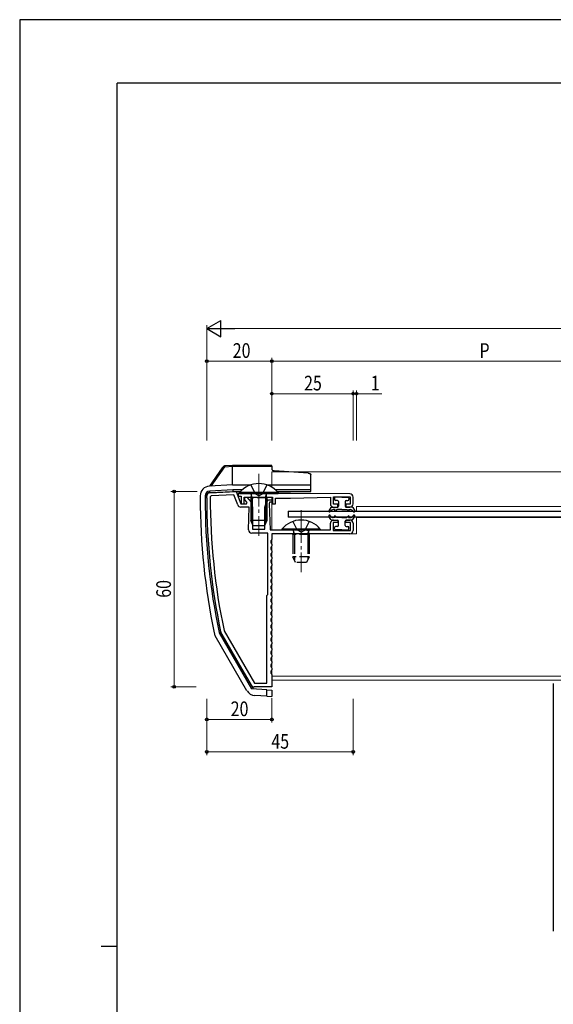
# Model space of a CAD drawing. Units: millimetres. Extents: x 0 to 841, y 0 to 594.
# Drawn here: x 0 to 164, y 292 to 594 of the extents above; entities that cross this region are included whole.
import ezdxf

# ---------------------------------------------------------------- set-up
doc = ezdxf.new("R2010")
doc.units = ezdxf.units.MM
doc.linetypes.add('YCENTER_1', pattern=[13, 10, -1, 1, -1])
doc.linetypes.add('YHIDDEN_1', pattern=[4, 3, -1])
for name, color, linetype, lineweight in [('YKK_11', 7, 'Continuous', 30), ('YKK_12', 2, 'Continuous', 13), ('YKK_13', 4, 'Continuous', 30), ('YKK_D', 6, 'Continuous', 13), ('YKK_ZWAK', 7, 'Continuous', 30)]:
    doc.layers.add(name, color=color, linetype=linetype, lineweight=lineweight)
doc.styles.add('text-b', font='extslim2.shx', dxfattribs={"width": 0.8, "bigfont": 'extfont2.shx'})

msp = doc.modelspace()

# ---------------------------------------------------------------- linework, layer by layer
at = {"layer": 'YKK_11', "linetype": 'ByBlock', "lineweight": -2, "ltscale": 0.5}
for p, q in [((57.48, 447.17), (57.48, 447.75)), ((58.42, 448.74), (66.48, 449.17)), ((58.86, 447.77), (58.58, 447.47)), ((65.8, 448.13), (58.86, 447.77)), ((67, 445.01), (65.8, 448.13)), ((66.48, 449.17), (67.93, 445.37)), ((83.18, 448.57), (67.18, 448.57)), ((67.18, 448.57), (67.18, 447.67)), ((67.18, 447.67), (68.08, 447.67)), ((68.08, 447.67), (68.08, 445.37)), ((101.49, 448.38), (83.18, 448.57)), ((96.38, 445.27), (96.38, 447.47)), ((96.38, 447.47), (101.58, 447.47)), ((101.58, 447.47), (101.58, 445.27)), ((67.93, 445.37), (69.73, 445.37)), ((68.08, 445.37), (68.98, 445.37)), ((68.98, 445.37), (68.98, 447.37)), ((68.98, 447.37), (77.73, 447.37)), ((69.23, 446.55), (69.23, 447.37)), ((69.23, 447.37), (69.84, 447.37)), ((69.91, 445.74), (69.23, 446.55)), ((69.73, 445.37), (69.91, 445.74)), ((69.84, 447.37), (71.1, 445.87)), ((71.1, 445.87), (71.58, 444.37)), ((75.38, 444.37), (75.85, 445.87)), ((75.85, 445.87), (76.48, 446.62)), ((76.48, 446.62), (77.48, 446.62)), ((76.78, 445.82), (76.63, 445.37)), ((76.63, 445.37), (76.94, 437.37)), ((77.48, 445.82), (76.78, 445.82)), ((77.48, 446.62), (77.48, 445.82)), ((77.73, 447.37), (77.73, 445.37)), ((77.73, 445.37), (78.63, 445.37)), ((78.63, 445.37), (78.63, 447.07)), ((78.63, 447.07), (83.18, 447.07)), ((83.18, 447.07), (95.48, 447.37)), ((95.48, 447.37), (95.48, 445.37)), ((97.73, 445.27), (96.38, 445.27)), ((97.73, 444.37), (97.73, 445.27)), ((101.58, 445.27), (100.23, 445.27)), ((100.23, 445.27), (100.23, 444.37)), ((102.48, 445.37), (102.48, 447.38)), ((70.48, 444.37), (67.93, 444.37)), ((70.3, 437.39), (70.48, 444.37)), ((71.58, 444.37), (71.58, 437.57)), ((75.38, 437.57), (75.38, 444.37)), ((96.48, 444.37), (97.73, 444.37)), ((100.23, 444.37), (101.48, 444.37)), ((95.48, 437.37), (95.48, 439.37)), ((97.73, 439.57), (96.28, 439.57)), ((96.28, 439.57), (96.28, 437.17)), ((96.48, 440.37), (97.73, 440.37)), ((97.73, 440.37), (97.73, 439.57)), ((100.23, 439.57), (100.23, 440.37)), ((100.23, 440.37), (101.48, 440.37)), ((101.68, 439.57), (100.23, 439.57)), ((101.68, 437.17), (101.68, 439.57)), ((102.48, 439.37), (102.48, 437.17)), ((76.28, 436.37), (71.3, 436.37)), ((71.58, 437.57), (75.38, 437.57)), ((76.28, 417.47), (76.28, 436.37)), ((76.94, 437.37), (88.02, 437.37)), ((101.48, 436.17), (77.48, 436.17)), ((77.48, 436.17), (77.48, 434.47)), ((88.02, 437.37), (88.2, 437.25)), ((88.2, 437.25), (88.75, 437.25)), ((88.75, 437.25), (88.93, 437.37)), ((88.93, 437.37), (95.48, 437.37)), ((96.28, 437.17), (101.68, 437.17)), ((77.33, 434.21), (77.18, 433.95)), ((77.18, 433.95), (77.18, 433.39)), ((77.18, 433.39), (77.33, 433.13)), ((77.48, 434.47), (77.33, 434.21)), ((77.33, 433.13), (77.48, 432.87)), ((77.48, 432.47), (77.33, 432.21)), ((77.48, 432.87), (77.48, 432.47)), ((77.33, 432.21), (77.18, 431.95)), ((77.18, 431.95), (77.18, 431.39)), ((77.18, 431.39), (77.33, 431.13)), ((77.33, 430.21), (77.18, 429.95)), ((77.18, 429.95), (77.18, 429.39)), ((77.18, 429.39), (77.33, 429.13)), ((77.33, 431.13), (77.48, 430.87)), ((77.48, 430.47), (77.33, 430.21)), ((77.48, 430.87), (77.48, 430.47)), ((77.33, 428.21), (77.18, 427.95)), ((77.18, 427.95), (77.18, 427.39)), ((77.18, 427.39), (77.33, 427.13)), ((77.33, 429.13), (77.48, 428.87)), ((77.48, 428.47), (77.33, 428.21)), ((77.33, 427.13), (77.48, 426.87)), ((77.48, 426.47), (77.33, 426.21)), ((77.48, 428.87), (77.48, 428.47)), ((77.48, 426.87), (77.48, 426.47)), ((77.33, 426.21), (77.18, 425.95)), ((77.18, 425.95), (77.18, 425.39)), ((77.18, 425.39), (77.33, 425.13)), ((77.33, 424.21), (77.18, 423.95)), ((77.18, 423.95), (77.18, 423.39)), ((77.18, 423.39), (77.33, 423.13)), ((77.33, 425.13), (77.48, 424.87)), ((77.48, 424.47), (77.33, 424.21)), ((77.48, 424.87), (77.48, 424.47)), ((77.33, 422.21), (77.18, 421.95)), ((77.18, 421.95), (77.18, 421.39)), ((77.18, 421.39), (77.33, 421.13)), ((77.33, 423.13), (77.48, 422.87)), ((77.48, 422.47), (77.33, 422.21)), ((77.33, 421.13), (77.48, 420.87)), ((77.48, 420.47), (77.33, 420.21)), ((77.48, 422.87), (77.48, 422.47)), ((77.48, 420.87), (77.48, 420.47)), ((75.98, 417.17), (76.28, 417.47)), ((77.33, 420.21), (77.18, 419.95)), ((77.18, 419.95), (77.18, 419.39)), ((77.18, 419.39), (77.33, 419.13)), ((77.33, 418.21), (77.18, 417.95)), ((77.18, 417.95), (77.18, 417.39)), ((77.18, 417.39), (77.33, 417.13)), ((77.33, 419.13), (77.48, 418.87)), ((77.48, 418.47), (77.33, 418.21)), ((77.48, 418.87), (77.48, 418.47)), ((75.98, 390.27), (75.98, 417.17)), ((77.33, 416.21), (77.18, 415.95)), ((77.18, 415.95), (77.18, 415.39)), ((77.18, 415.39), (77.33, 415.13)), ((77.33, 414.21), (77.18, 413.95)), ((77.33, 417.13), (77.48, 416.87)), ((77.48, 416.47), (77.33, 416.21)), ((77.33, 415.13), (77.48, 414.87)), ((77.48, 414.47), (77.33, 414.21)), ((77.48, 416.87), (77.48, 416.47)), ((77.48, 414.87), (77.48, 414.47)), ((77.18, 413.95), (77.18, 413.39)), ((77.18, 413.39), (77.33, 413.13)), ((77.33, 412.21), (77.18, 411.95)), ((77.18, 411.95), (77.18, 411.39)), ((77.18, 411.39), (77.33, 411.13)), ((77.33, 413.13), (77.48, 412.87)), ((77.48, 412.47), (77.33, 412.21)), ((77.48, 412.87), (77.48, 412.47)), ((77.33, 410.21), (77.18, 409.95)), ((77.18, 409.95), (77.18, 409.39)), ((77.18, 409.39), (77.33, 409.13)), ((77.33, 408.21), (77.18, 407.95)), ((77.33, 411.13), (77.48, 410.87)), ((77.48, 410.47), (77.33, 410.21)), ((77.33, 409.13), (77.48, 408.87)), ((77.48, 408.47), (77.33, 408.21)), ((77.48, 410.87), (77.48, 410.47)), ((77.48, 408.87), (77.48, 408.47)), ((71.19, 389.67), (61.84, 405.86)), ((62.79, 406.44), (62.82, 406.35)), ((62.82, 406.35), (72.11, 390.27)), ((77.18, 407.95), (77.18, 407.39)), ((77.18, 407.39), (77.33, 407.13)), ((77.33, 406.21), (77.18, 405.95)), ((77.18, 405.95), (77.18, 405.39)), ((77.18, 405.39), (77.33, 405.13)), ((77.33, 407.13), (77.48, 406.87)), ((77.48, 406.47), (77.33, 406.21)), ((77.33, 405.13), (77.48, 404.87)), ((77.48, 406.87), (77.48, 406.47)), ((77.33, 404.21), (77.18, 403.95)), ((77.18, 403.95), (77.18, 403.39)), ((77.18, 403.39), (77.33, 403.13)), ((77.33, 402.21), (77.18, 401.95)), ((77.48, 404.47), (77.33, 404.21)), ((77.33, 403.13), (77.48, 402.87)), ((77.48, 402.47), (77.33, 402.21)), ((77.48, 404.87), (77.48, 404.47)), ((77.48, 402.87), (77.48, 402.47)), ((77.18, 401.95), (77.18, 401.39)), ((77.18, 401.39), (77.33, 401.13)), ((77.33, 400.21), (77.18, 399.95)), ((77.18, 399.95), (77.18, 399.39)), ((77.18, 399.39), (77.33, 399.13)), ((77.33, 401.13), (77.48, 400.87)), ((77.48, 400.47), (77.33, 400.21)), ((77.33, 399.13), (77.48, 398.87)), ((77.48, 400.87), (77.48, 400.47)), ((77.33, 398.21), (77.18, 397.95)), ((77.18, 397.95), (77.18, 397.39)), ((77.18, 397.39), (77.33, 397.13)), ((77.33, 396.21), (77.18, 395.95)), ((77.48, 398.47), (77.33, 398.21)), ((77.33, 397.13), (77.48, 396.87)), ((77.48, 396.47), (77.33, 396.21)), ((77.48, 398.87), (77.48, 398.47)), ((77.48, 396.87), (77.48, 396.47)), ((77.18, 395.95), (77.18, 395.39)), ((77.18, 395.39), (77.33, 395.13)), ((77.33, 394.21), (77.18, 393.95)), ((77.18, 393.95), (77.18, 393.39)), ((77.18, 393.39), (77.33, 393.13)), ((77.33, 395.13), (77.48, 394.87)), ((77.48, 394.47), (77.33, 394.21)), ((77.33, 393.13), (77.48, 392.87)), ((77.48, 394.87), (77.48, 394.47)), ((72.11, 390.27), (75.98, 390.27)), ((77.48, 392.87), (77.48, 389.17)), ((77.48, 389.17), (72.05, 389.17))]:
    msp.add_line(p, q, dxfattribs=at)
for centre, radius, start, end in [((58.48, 447.75), 1, 93, 180), ((257.47, 447.17), 198.9, 179.9135, 191.8151), ((101.48, 447.38), 1, 360, 89.4063), ((257.48, 447.17), 200, 180, 191.8335), ((67.93, 445.37), 1, 201, 270), ((96.48, 445.37), 1, 180, 270), ((101.48, 445.37), 1, 270, 360), ((96.48, 439.37), 1, 90, 180), ((101.48, 439.37), 1, 0, 90), ((71.3, 437.37), 1, 178.5679, 270), ((101.48, 437.17), 1, 270, 360), ((62.7, 406.36), 1, 191.8334, 210), ((72.05, 390.17), 1, 210, 270)]:
    msp.add_arc(centre, radius, start, end, dxfattribs=at)
at = {"layer": 'YKK_12', "linetype": 'YCENTER_1'}
for p, q in [((73.48, 454.57), (73.48, 435.57)), ((86.48, 443.37), (86.48, 424.37))]:
    msp.add_line(p, q, dxfattribs=at)
at = {"layer": 'YKK_12', "ltscale": 0.5}
for p, q in [((77.48, 455.17), (397.48, 455.17)), ((77.48, 455.17), (77.48, 450.45)), ((77.48, 448.57), (77.48, 448.57)), ((77.48, 447.36), (77.48, 437.47)), ((103.48, 444.57), (181.48, 444.57)), ((103.48, 444.57), (103.48, 442.97)), ((103.48, 441.17), (103.48, 436.17)), ((103.48, 441.17), (181.48, 441.17)), ((77.48, 435.87), (77.48, 389.67)), ((77.48, 435.87), (77.48, 391.17)), ((77.77, 436.17), (103.48, 436.17)), ((397.48, 392.47), (77.48, 392.47)), ((77.48, 391.17), (397.48, 391.17))]:
    msp.add_line(p, q, dxfattribs=at)
at = {"layer": 'YKK_13'}
for p, q in [((58.87, 450.81), (63.01, 456.73)), ((62.39, 456.59), (62.25, 456.4)), ((63.01, 456.73), (65.42, 456.88)), ((65.42, 457.16), (63.14, 457.02)), ((77.48, 457.16), (65.42, 457.16)), ((65.42, 451.16), (65.42, 456.88)), ((65.42, 456.88), (65.42, 456.88)), ((65.42, 456.88), (77.48, 456.88)), ((77.48, 456.88), (77.48, 457.16)), ((77.48, 456.88), (77.48, 455.93)), ((62.25, 456.4), (58.32, 450.79)), ((77.48, 455.93), (77.49, 455.86)), ((77.49, 455.86), (77.54, 455.79)), ((77.54, 455.79), (77.61, 455.72)), ((77.61, 455.72), (77.71, 455.66)), ((77.71, 455.66), (77.83, 455.61)), ((77.83, 455.61), (77.98, 455.56)), ((77.98, 455.56), (78.13, 455.53)), ((78.13, 455.53), (78.3, 455.51)), ((88.65, 454.74), (78.3, 455.51)), ((88.65, 454.74), (88.82, 454.72)), ((88.82, 454.72), (88.98, 454.69)), ((88.98, 454.69), (89.12, 454.65)), ((89.12, 454.65), (89.24, 454.6)), ((89.24, 454.6), (89.34, 454.54)), ((89.34, 454.54), (89.42, 454.47)), ((89.42, 454.47), (89.46, 454.4)), ((89.46, 454.4), (89.48, 454.33)), ((89.48, 451.16), (89.48, 454.33)), ((65.42, 451.16), (58.32, 450.79)), ((65.42, 451.16), (71, 451.16)), ((75.95, 451.16), (89.48, 451.16)), ((89.48, 449.66), (89.48, 451.16)), ((55.48, 447.79), (55.48, 447.16)), ((56.98, 447.79), (56.98, 447.16)), ((57.48, 447.79), (56.98, 447.79)), ((57.48, 447.16), (57.48, 447.79)), ((65.46, 449.66), (58.4, 449.29)), ((58.42, 448.79), (58.4, 449.29)), ((58.42, 448.79), (65.48, 449.16)), ((68.4, 449.66), (65.46, 449.66)), ((65.46, 449.66), (65.48, 449.16)), ((65.48, 449.16), (67.88, 449.16)), ((89.48, 449.66), (78.55, 449.66)), ((79.07, 449.16), (89.48, 449.16)), ((89.48, 449.16), (89.48, 449.66)), ((57.48, 447.16), (56.98, 447.16)), ((61.51, 405.97), (61.27, 405.88)), ((61.33, 405.74), (61.56, 405.83)), ((61.33, 405.74), (71.26, 388.54)), ((61.74, 406.06), (61.51, 405.98)), ((61.51, 405.98), (61.51, 405.97)), ((61.56, 405.83), (61.8, 405.92)), ((61.74, 406.07), (61.74, 406.06)), ((61.74, 406.06), (61.8, 405.92)), ((61.74, 406.06), (61.74, 406.06)), ((71.86, 388.5), (61.8, 405.92)), ((61.8, 405.92), (61.8, 405.92)), ((69.85, 387.97), (60.11, 404.85)), ((163.98, 314.16), (163.98, 390.17)), ((75.98, 388.25), (71.26, 388.54)), ((75.98, 386.25), (75.98, 388.25)), ((75.98, 388.25), (77.48, 388.16)), ((77.48, 388.16), (77.48, 386.16)), ((75.98, 386.25), (72.27, 386.48)), ((75.98, 386.25), (77.48, 386.16))]:
    msp.add_line(p, q, dxfattribs=at)
at = {"layer": 'YKK_13', "linetype": 'YHIDDEN_1'}
for p, q in [((70.98, 451.15), (72.33, 448.43)), ((75.98, 451.15), (74.62, 448.43)), ((70.98, 447.17), (71.19, 447.76)), ((71.41, 447.17), (71.21, 448.09)), ((73.48, 447.82), (72.33, 448.43)), ((73.48, 447.82), (74.62, 448.43)), ((75.54, 447.17), (75.74, 448.09)), ((75.98, 447.17), (75.76, 447.76)), ((75.98, 447.17), (70.98, 447.17)), ((70.98, 447.17), (70.98, 444.17)), ((71.41, 447.17), (71.41, 444.17)), ((75.54, 447.17), (75.54, 444.17)), ((75.98, 447.17), (75.98, 444.17)), ((83.98, 439.95), (85.33, 437.23)), ((88.98, 439.95), (87.62, 437.23)), ((83.98, 435.97), (84.19, 436.56)), ((88.98, 435.97), (83.98, 435.97)), ((83.98, 435.97), (83.98, 432.97)), ((84.41, 435.97), (84.21, 436.89)), ((84.41, 435.97), (84.41, 432.97)), ((86.48, 436.62), (85.33, 437.23)), ((86.48, 436.62), (87.62, 437.23)), ((88.54, 435.97), (88.74, 436.89)), ((88.54, 435.97), (88.54, 432.97)), ((88.98, 435.97), (88.76, 436.56)), ((88.98, 435.97), (88.98, 432.97)), ((83.98, 432.97), (83.98, 429.07)), ((84.41, 432.97), (84.41, 428.15)), ((88.54, 432.97), (88.54, 428.15)), ((88.98, 432.97), (88.98, 429.07)), ((88.98, 429.07), (83.98, 429.07)), ((84.78, 427.37), (83.98, 429.07)), ((88.18, 427.37), (84.78, 427.37)), ((88.98, 429.07), (88.18, 427.37))]:
    msp.add_line(p, q, dxfattribs=at)
at = {"layer": 'YKK_13', "ltscale": 0.5}
for p, q in [((67.58, 448.81), (67.58, 448.57)), ((79.38, 448.81), (67.58, 448.81)), ((67.58, 448.57), (79.38, 448.57)), ((79.38, 448.81), (79.38, 448.57)), ((96.78, 447.07), (96.78, 446.67)), ((98.98, 447.37), (97.08, 447.37)), ((97.68, 446.37), (97.08, 446.37)), ((97.98, 446.07), (97.98, 444.67)), ((98.98, 447.37), (100.88, 447.37)), ((99.98, 446.07), (99.98, 444.67)), ((100.28, 446.37), (100.88, 446.37)), ((101.18, 447.07), (101.18, 446.67)), ((70.98, 444.17), (70.98, 440.27)), ((71.41, 444.17), (71.41, 439.35)), ((75.54, 444.17), (75.54, 439.35)), ((75.98, 444.17), (75.98, 440.27)), ((82.48, 443.07), (202.48, 443.07)), ((82.48, 443.07), (82.48, 441.27)), ((95.57, 444.22), (95.01, 443.24)), ((95.57, 440.52), (95.01, 441.49)), ((95.44, 442.99), (95.49, 443.07)), ((95.44, 441.74), (95.49, 441.67)), ((95.83, 444.37), (97.68, 444.37)), ((96.91, 443.57), (96.35, 443.57)), ((96.75, 443.41), (96.91, 443.57)), ((97.48, 443.57), (97.03, 443.12)), ((97.48, 441.17), (97.03, 441.61)), ((98.98, 443.57), (97.48, 443.57)), ((98.98, 443.57), (100.48, 443.57)), ((102.12, 444.37), (100.28, 444.37)), ((100.48, 443.57), (100.92, 443.12)), ((100.48, 441.17), (100.92, 441.61)), ((101.04, 443.57), (101.6, 443.57)), ((101.2, 443.41), (101.04, 443.57)), ((102.38, 444.22), (102.94, 443.24)), ((102.38, 440.52), (102.94, 441.49)), ((102.51, 442.99), (102.47, 443.07)), ((102.51, 441.74), (102.47, 441.67)), ((75.98, 440.27), (70.98, 440.27)), ((71.78, 438.57), (70.98, 440.27)), ((75.18, 438.57), (71.78, 438.57)), ((75.98, 440.27), (75.18, 438.57)), ((202.48, 441.27), (82.48, 441.27)), ((95.83, 440.37), (97.68, 440.37)), ((96.91, 441.17), (96.35, 441.17)), ((96.75, 441.32), (96.91, 441.17)), ((97.68, 438.37), (97.08, 438.37)), ((98.98, 441.17), (97.48, 441.17)), ((97.98, 438.67), (97.98, 440.07)), ((98.98, 441.17), (100.48, 441.17)), ((99.98, 438.67), (99.98, 440.07)), ((102.12, 440.37), (100.28, 440.37)), ((100.28, 438.37), (100.88, 438.37)), ((101.2, 441.32), (101.04, 441.17)), ((101.04, 441.17), (101.6, 441.17)), ((80.58, 437.61), (80.58, 437.37)), ((92.38, 437.61), (80.58, 437.61)), ((80.58, 437.37), (92.38, 437.37)), ((92.38, 437.61), (92.38, 437.37)), ((96.78, 437.67), (96.78, 438.07)), ((98.98, 437.37), (97.08, 437.37)), ((98.98, 437.37), (100.88, 437.37)), ((101.18, 437.67), (101.18, 438.07))]:
    msp.add_line(p, q, dxfattribs=at)
at = {"layer": 'YKK_13'}
for centre, radius, start, end in [((62.92, 455.9), 0.832, 83.7848, 143.3941), ((63.21, 456.02), 1, 93.5, 145), ((58.48, 447.79), 3, 93, 180), ((58.48, 447.79), 1.5, 93, 180), ((58.48, 447.79), 1, 93, 180), ((257.48, 447.16), 202, 180, 191.8335), ((257.48, 447.16), 200.5, 180, 191.8793), ((257.48, 447.16), 200, 180, 191.8565), ((62.71, 406.35), 3, 191.8335, 210), ((61.76, 405.99), 0.5, 191.8793, 210), ((62.23, 406.17), 0.5, 209.727, 210), ((72.45, 389.47), 3, 210, 266.5)]:
    msp.add_arc(centre, radius, start, end, dxfattribs=at)
at = {"layer": 'YKK_13', "ltscale": 0.5}
for centre, radius, start, end in [((73.48, 443.87), 7.7, 39.9831, 140.0169), ((97.08, 447.07), 0.3, 90, 180), ((97.08, 446.67), 0.3, 180, 270), ((97.68, 446.07), 0.3, 0, 90), ((97.68, 444.67), 0.3, 270, 0), ((100.28, 446.07), 0.3, 90, 180), ((100.28, 444.67), 0.3, 180, 270), ((100.88, 447.07), 0.3, 0, 90), ((100.88, 446.67), 0.3, 270, 0), ((95.23, 443.12), 0.25, 150.01, 330.01), ((95.23, 441.62), 0.25, 29.99, 209.99), ((96.35, 442.57), 1, 90, 150.01), ((96.35, 442.17), 1, 209.99, 270), ((95.83, 444.07), 0.3, 90, 150), ((96.89, 443.27), 0.2, 135, 315), ((96.89, 441.47), 0.2, 45, 225), ((101.06, 443.27), 0.2, 225, 45), ((101.06, 441.47), 0.2, 315, 135), ((101.6, 442.57), 1, 29.99, 90), ((101.6, 442.17), 1, 270, 330.01), ((102.12, 444.07), 0.3, 30, 90), ((102.73, 443.12), 0.25, 209.99, 30), ((102.73, 441.62), 0.25, 330, 150.01), ((86.48, 432.67), 7.7, 39.9831, 140.0169), ((95.83, 440.67), 0.3, 210, 270), ((97.08, 438.07), 0.3, 90, 180), ((97.68, 440.07), 0.3, 0, 90), ((97.68, 438.67), 0.3, 270, 0), ((100.28, 440.07), 0.3, 90, 180), ((100.28, 438.67), 0.3, 180, 270), ((100.88, 438.07), 0.3, 0, 90), ((102.12, 440.67), 0.3, 270, 330), ((97.08, 437.67), 0.3, 180, 270), ((100.88, 437.67), 0.3, 270, 0)]:
    msp.add_arc(centre, radius, start, end, dxfattribs=at)
at = {"layer": 'YKK_13', "linetype": 'YHIDDEN_1'}
for centre, start, end in [((70.63, 447.97), 340.0304, 90), ((76.32, 447.97), 90, 199.9696), ((83.63, 436.77), 340.0304, 90), ((89.32, 436.77), 90, 199.9696)]:
    msp.add_arc(centre, 0.6, start, end, dxfattribs=at)
at = {"layer": 'YKK_13', "extrusion": (0, 0, -1)}
for centre, major_axis, ratio, start_param, end_param in [((61.74, 453.93), (1.4, 3.09), 0.003521, 5.845813, 6.281318), ((65.52, 454.16), (-0.09, 3), 0.006767, 5.847661, 6.283185)]:
    msp.add_ellipse(centre, major_axis=major_axis, ratio=ratio, start_param=start_param, end_param=end_param, dxfattribs=at)
at = {"layer": 'YKK_D', "lineweight": -2}
for p, q in [((57.48, 499.17), (61.81, 501.67)), ((57.48, 499.17), (61.81, 496.67)), ((57.48, 499.17), (66.14, 499.17)), ((61.81, 496.67), (61.81, 501.67))]:
    msp.add_line(p, q, dxfattribs=at)
at = {"layer": 'YKK_D'}
for p, q in [((57.48, 464.77), (57.48, 500.17)), ((62.48, 499.17), (742.48, 499.17)), ((77.48, 464.79), (77.48, 490.17)), ((77.48, 464.79), (77.48, 490.17)), ((77.48, 489.17), (57.48, 489.17)), ((207.48, 489.17), (77.48, 489.17)), ((77.48, 464.79), (77.48, 480.17)), ((77.48, 479.17), (102.48, 479.17)), ((102.48, 479.17), (100.78, 479.17)), ((102.48, 464.79), (102.48, 480.17)), ((102.48, 464.79), (102.48, 480.17)), ((102.48, 479.17), (103.48, 479.17)), ((103.48, 464.79), (103.48, 480.17)), ((103.48, 479.17), (111.28, 479.17)), ((54.57, 449.14), (46.48, 449.14)), ((47.48, 389.17), (47.48, 449.14)), ((54.25, 389.17), (46.48, 389.17)), ((57.48, 385.51), (57.48, 378.17)), ((57.48, 385.51), (57.48, 368.17)), ((77.49, 385.73), (77.49, 378.17)), ((102.48, 385.51), (102.48, 368.17)), ((57.48, 379.17), (77.49, 379.17)), ((57.48, 369.17), (102.48, 369.17))]:
    msp.add_line(p, q, dxfattribs=at)
at = {"layer": 'YKK_D', "linetype": 'ByBlock', "lineweight": -2}
for centre in [(57.48, 489.17), (77.48, 489.17), (77.48, 489.17), (77.48, 479.17), (102.48, 479.17), (102.48, 479.17), (103.48, 479.17), (47.48, 449.14), (47.48, 389.17), (57.48, 379.17), (77.49, 379.17), (57.48, 369.17), (102.48, 369.17)]:
    msp.add_circle(centre, 0.425, dxfattribs=at)
at = {"layer": 'YKK_ZWAK'}
for p, q in [((841, 594), (0, 594)), ((0, 594), (0, 0)), ((810, 574.5), (30, 574.5)), ((30, 44.5), (30, 574.5)), ((25, 309.5), (30, 309.5))]:
    msp.add_line(p, q, dxfattribs=at)

# ---------------------------------------------------------------- texts
at = {"layer": 'YKK_D', "style": 'text-b', "width": 0.8}
for s, p in [('20', (65.47, 490.17)), ('P', (141.28, 490.17)), ('25', (87.4, 480.17)), ('1', (107.88, 480.17)), ('20', (64.84, 380.17)), ('45', (77.34, 370.17))]:
    msp.add_text(s, height=4.5, dxfattribs=at).set_placement(p)
msp.add_text('60', height=4.5, rotation=90, dxfattribs=at).set_placement((46.48, 416.51))

doc.saveas('drawing.dxf')
